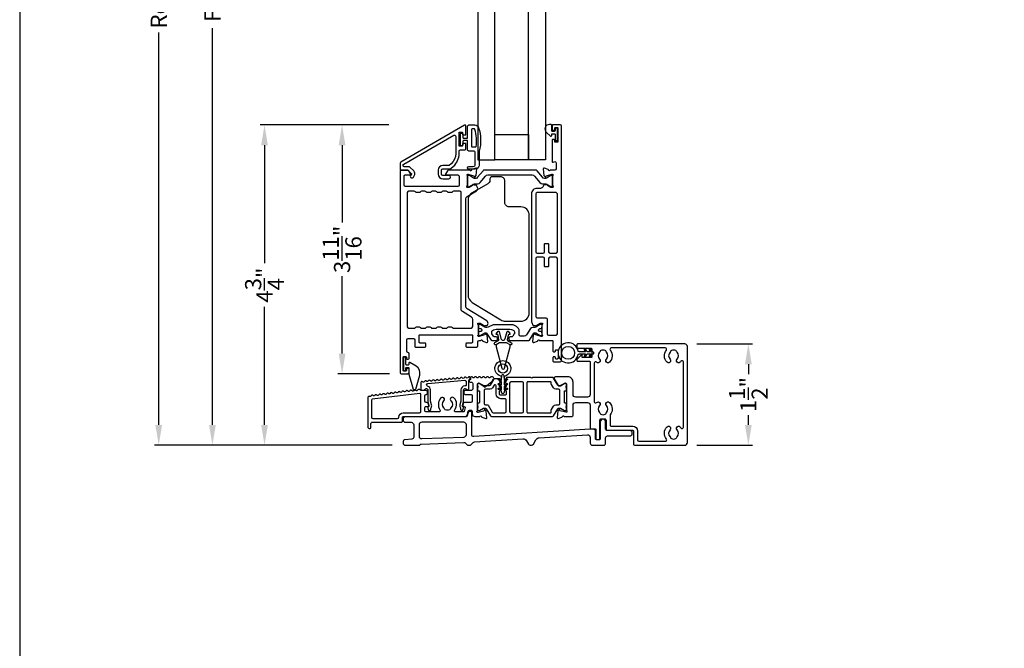
# Model space of a CAD drawing. Extents: x 0 to 68, y 0 to 44.
# Drawn here: x 0 to 14.6, y 16 to 25.3 of the extents above; entities that cross this region are included whole.
import ezdxf

# ---------------------------------------------------------------- set-up
doc = ezdxf.new("R2010")
doc.units = 0
doc.header["$LTSCALE"] = 2
doc.header["$MEASUREMENT"] = 0
doc.header["$PDMODE"] = 3
doc.layers.get('0').update_dxf_attribs({"linetype": 'CONTINUOUS'})
doc.layers.get('DEFPOINTS').update_dxf_attribs({"color": 3, "linetype": 'CONTINUOUS'})
doc.layers.add('Dim', color=7, linetype='CONTINUOUS')
doc.styles.get("Standard").update_dxf_attribs({"font": 'arial.ttf'})
doc.dimstyles.get("Standard").update_dxf_attribs({"dimtxt": 0.24, "dimasz": 0.3, "dimexe": 0.0625, "dimexo": 0.18, "dimgap": 0.09, "dimtad": 0, "dimdec": 4, "dimzin": 0, "dimdsep": 46, "dimlunit": 4, "dimtxsty": 'STANDARD', "dimcen": 0, "dimadec": 5, "dimazin": 0, "dimtfac": 1, "dimtdec": 4, "dimtofl": 0, "dimtmove": 0, "dimatfit": 3, "dimfxl": 1, "dimtolj": 1, "dimtzin": 0, "dimarcsym": 0})

# ---------------------------------------------------------------- blocks, each defined once
blk = doc.blocks.new('*D155')
at = {"layer": 'DEFPOINTS', "color": 0, "transparency": 16777216}
for p in [(3.627, 23.701), (5.649, 23.701), (5.7, 18.961)]:
    blk.add_point(p, dxfattribs=at)
at = {"layer": 'Dim', "color": 0, "lineweight": -2, "transparency": 16777216}
for p, q in [((5.469, 23.701), (3.564, 23.701)), ((3.627, 23.401), (3.627, 21.655)), ((3.627, 19.261), (3.627, 21.007)), ((5.52, 18.961), (3.564, 18.961))]:
    blk.add_line(p, q, dxfattribs=at)
at = {"layer": 'Dim', "color": 0, "transparency": 16777216}
for points in [[(3.577, 23.401), (3.677, 23.401), (3.627, 23.701)], [(3.577, 19.261), (3.677, 19.261), (3.627, 18.961)]]:
    blk.add_solid(points, dxfattribs=at)
at = {"layer": 'Dim', "color": 0, "transparency": 16777216, "insert": (3.627, 21.331), "char_height": 0.24, "attachment_point": 5, "rotation": 90}
blk.add_mtext('\\A1;4{\\H1x;\\S3/4;}"', dxfattribs=at)
blk = doc.blocks.new('*D156')
at = {"layer": 'DEFPOINTS', "color": 0, "transparency": 16777216}
for p in [(5.661, 33.16), (2.855, 18.961), (5.7, 18.961)]:
    blk.add_point(p, dxfattribs=at)
at = {"layer": 'Dim', "color": 0, "lineweight": -2, "transparency": 16777216}
for p, q in [((5.481, 33.16), (2.792, 33.16)), ((2.855, 32.86), (2.855, 26.987)), ((2.855, 19.261), (2.855, 25.134)), ((5.52, 18.961), (2.792, 18.961))]:
    blk.add_line(p, q, dxfattribs=at)
at = {"layer": 'Dim', "color": 0, "transparency": 16777216}
for points in [[(2.805, 32.86), (2.905, 32.86), (2.855, 33.16)], [(2.805, 19.261), (2.905, 19.261), (2.855, 18.961)]]:
    blk.add_solid(points, dxfattribs=at)
at = {"layer": 'Dim', "color": 0, "transparency": 16777216, "insert": (2.855, 26.061), "char_height": 0.24, "width": 3.6365, "attachment_point": 5, "rotation": 90}
blk.add_mtext('\\A1;Frame Size', dxfattribs=at)
blk = doc.blocks.new('*D157')
at = {"layer": 'DEFPOINTS', "color": 0, "transparency": 16777216}
for p in [(2.06, 33.66), (5.669, 33.66), (5.7, 18.961)]:
    blk.add_point(p, dxfattribs=at)
at = {"layer": 'Dim', "color": 0, "lineweight": -2, "transparency": 16777216}
for p, q in [((5.489, 33.66), (1.998, 33.66)), ((2.06, 33.36), (2.06, 27.551)), ((2.06, 19.261), (2.06, 25.071)), ((5.52, 18.961), (1.998, 18.961))]:
    blk.add_line(p, q, dxfattribs=at)
at = {"layer": 'Dim', "color": 0, "transparency": 16777216}
for points in [[(2.01, 33.36), (2.11, 33.36), (2.06, 33.66)], [(2.01, 19.261), (2.11, 19.261), (2.06, 18.961)]]:
    blk.add_solid(points, dxfattribs=at)
at = {"layer": 'Dim', "color": 0, "transparency": 16777216, "insert": (2.06, 26.311), "char_height": 0.24, "attachment_point": 5, "rotation": 90}
blk.add_mtext('\\A1;Rough Opening', dxfattribs=at)
blk = doc.blocks.new('*D161')
at = {"color": 0, "lineweight": -2, "transparency": 16777216}
for p, q in [((5.469, 23.701), (4.713, 23.701)), ((4.776, 23.401), (4.776, 22.256)), ((4.776, 20.318), (4.776, 21.463)), ((5.477, 20.018), (4.713, 20.018))]:
    blk.add_line(p, q, dxfattribs=at)
at = {"color": 0, "transparency": 16777216}
for points in [[(4.726, 23.401), (4.826, 23.401), (4.776, 23.701)], [(4.726, 20.318), (4.826, 20.318), (4.776, 20.018)]]:
    blk.add_solid(points, dxfattribs=at)
at = {"layer": 'DEFPOINTS', "color": 0, "transparency": 16777216}
for p in [(5.649, 23.701), (4.776, 20.018), (5.657, 20.018)]:
    blk.add_point(p, dxfattribs=at)
at = {"color": 0, "transparency": 16777216, "insert": (4.776, 21.86), "char_height": 0.24, "attachment_point": 5, "rotation": 90}
blk.add_mtext('\\A1;3{\\H1x;\\S11/16;}"', dxfattribs=at)
blk = doc.blocks.new('*D162')
at = {"color": 0, "lineweight": -2, "transparency": 16777216}
for p, q in [((10.032, 20.46), (10.857, 20.46)), ((10.795, 20.16), (10.795, 20.015)), ((10.795, 19.261), (10.795, 19.406)), ((10.032, 18.961), (10.857, 18.961))]:
    blk.add_line(p, q, dxfattribs=at)
at = {"color": 0, "transparency": 16777216}
for points in [[(10.745, 20.16), (10.845, 20.16), (10.795, 20.46)], [(10.745, 19.261), (10.845, 19.261), (10.795, 18.961)]]:
    blk.add_solid(points, dxfattribs=at)
at = {"layer": 'DEFPOINTS', "color": 0, "transparency": 16777216}
for p in [(9.852, 20.46), (10.795, 20.46), (9.852, 18.961)]:
    blk.add_point(p, dxfattribs=at)
at = {"color": 0, "transparency": 16777216, "insert": (10.795, 19.711), "char_height": 0.24, "attachment_point": 5, "rotation": 90}
blk.add_mtext('\\A1;1{\\H1x;\\S1/2;}"', dxfattribs=at)

msp = doc.modelspace()

# ---------------------------------------------------------------- linework, layer by layer
for p, q in [((5.91675, 19.26205), (5.91675, 19.09816)), ((6.57776, 19.30144), (5.95615, 19.30144)), ((6.61716, 19.12022), (6.61716, 19.26205)), ((5.95754, 19.05879), (6.57916, 19.08085))]:
    msp.add_line(p, q)
for points in [[(0, 44.00001), (0, 0), (34.00001, 0), (34.00001, 44.00001)], [(6.78803, 23.18612), (7.03801, 23.18612), (7.03801, 29.01117), (6.78803, 29.01117)], [(7.53794, 29.01117), (7.78793, 29.01117), (7.78793, 23.18612), (7.53794, 23.18612)], [(7.03801, 23.56109), (7.53794, 23.56109), (7.53794, 23.18612), (7.03801, 23.18612)]]:
    msp.add_lwpolyline(points, close=True)
for points in [[(6.60972, 23.68702, 0.57735027), (6.592, 23.69725), (5.64712, 23.15172, 0.26794919), (5.63728, 23.13467), (5.63728, 23.04332, 0.41421356), (5.64909, 23.03151), (5.75143, 23.03151, -0.19891237), (5.75699, 23.0292), (5.80131, 22.98488, -0.33948557), (5.80256, 22.97538), (5.78997, 22.95356, 1), (5.83326, 22.92855), (5.84586, 22.95037, 0.33948557), (5.83667, 23.02024), (5.78116, 23.07574, 0.19891237), (5.76724, 23.08151), (5.70027, 23.08151, -0.41421356), (5.68059, 23.10119), (5.68059, 23.10512, -0.26794919), (5.69043, 23.12217), (6.43019, 23.54927, -0.57735027), (6.45972, 23.53222), (6.45972, 23.2764, -0.21612709), (6.39219, 23.12746), (6.36858, 23.10678, -0.18181031), (6.3556, 23.1019), (6.26968, 23.1019, 0.41421356), (6.19999, 23.03222), (6.19999, 22.97397, 0.41421356), (6.26968, 22.90428), (6.35783, 22.90428, 1), (6.35783, 22.95428), (6.26968, 22.95428, -0.41421356), (6.24999, 22.97397), (6.24999, 23.03222, -0.41421356), (6.26968, 23.0519), (6.37441, 23.0519, 0.18181031), (6.38738, 23.05678), (6.42514, 23.08985, 0.21612709), (6.50972, 23.2764), (6.50972, 23.31479, -0.41421356), (6.52941, 23.33448), (6.59791, 23.33448, 0.41421356), (6.60972, 23.34629), (6.60972, 23.42028, 0.41421356), (6.60185, 23.42816), (6.5676, 23.42816, 0.41421356), (6.55972, 23.42028), (6.55972, 23.39353, -0.41421356), (6.55185, 23.38566), (6.5176, 23.38566, -0.41421356), (6.50972, 23.39353), (6.50972, 23.58778, -0.41421356), (6.5176, 23.59566), (6.55185, 23.59566, -0.41421356), (6.55972, 23.58778), (6.55972, 23.56103, 0.41421356), (6.5676, 23.55316), (6.60185, 23.55316, 0.41421356), (6.60972, 23.56103)], [(6.57614, 23.50441), (6.63414, 23.50441), (6.63414, 23.68139, -0.41413516), (6.65414, 23.70139), (6.74153, 23.70139, -0.32251266), (6.79842, 23.66043, -0.14693757), (6.80912, 23.31543), (6.80912, 23.10745, -0.4142131), (6.74913, 23.04745), (6.65214, 23.04745, -0.99997892), (6.65214, 23.08745), (6.71913, 23.08745, 0.4142406), (6.74913, 23.11744), (6.74913, 23.28543, 0.4142406), (6.71913, 23.31543), (6.65414, 23.31543, -0.41425249), (6.63414, 23.33542), (6.63414, 23.46941), (6.57614, 23.46941, 0.41418604), (6.56414, 23.45741), (6.56414, 23.40542, -0.41418515), (6.55214, 23.39342), (6.54115, 23.39342, -0.41418515), (6.52915, 23.40542), (6.52915, 23.5684, -0.41418515), (6.54115, 23.5804), (6.55214, 23.5804, -0.41418515), (6.56414, 23.5684), (6.56414, 23.51641, 0.41412876)], [(6.70213, 23.64139, 0.41435284), (6.69413, 23.6334), (6.69413, 23.38342, 0.41435284), (6.70213, 23.37542), (6.7543, 23.37542, 0.36714178), (6.76219, 23.38212, 0.11948797), (6.74335, 23.63585, 0.32567478), (6.73574, 23.64139)], [(7.89413, 23.70146, 0.41437699), (7.88625, 23.69358), (7.88625, 23.63448, 0.41427189), (7.89807, 23.62266), (7.91383, 23.62266, 0.41427809), (7.92564, 23.63448), (7.92564, 23.65024, -0.41427189), (7.93746, 23.66206), (7.96154, 23.66206, -0.41427628), (7.97336, 23.65024), (7.97336, 23.4572, -0.41407775), (7.96154, 23.44538), (7.93746, 23.44538, -0.41407336), (7.92564, 23.4572), (7.92564, 23.47296, 0.41427809), (7.91383, 23.48478), (7.89807, 23.48478, 0.41427189), (7.88625, 23.47296), (7.88625, 23.16081, 0.57733902), (7.90398, 23.15058), (7.9158, 23.1574, -0.57733902), (7.94534, 23.14034), (7.94534, 23.05154, -0.41419372), (7.92564, 23.03184), (7.85888, 23.03184, -0.79262352), (7.83589, 23.03276, 0.2637307), (7.82833, 23.04163), (7.77274, 23.06186, 0.54863094), (7.75693, 23.04972), (7.76546, 22.95224), (7.78283, 22.93487, 0.57739937), (7.79601, 22.9384), (7.79772, 22.94478, -0.26792189), (7.80329, 22.95035), (7.88394, 22.97196), (7.89027, 22.97196, -0.68721354), (7.89818, 22.95136, 0.21241177), (7.89427, 22.94258), (7.89427, 22.81537, 0.06328318), (7.89452, 22.81341), (7.9019, 22.78483, -0.49044817), (7.89427, 22.77498), (7.87374, 22.77498, -0.13759018), (7.86758, 22.77671), (7.8182, 22.80685, 0.3611769), (7.81412, 22.81876), (7.81076, 22.82081, 0.58112683), (7.79578, 22.81253), (7.77166, 22.81253, 0.29138902), (7.76095, 22.80571), (7.75158, 22.78562, -0.29150789), (7.71587, 22.76287), (7.66424, 22.76287, 0.4142173), (7.58151, 22.68014), (7.58151, 20.7949, 0.10950342), (7.5852, 20.77825), (7.60364, 20.73871, 0.29138902), (7.61435, 20.73189), (7.63847, 20.73189, 0.58112269), (7.65345, 20.72361), (7.65681, 20.72567, 0.36104799), (7.66089, 20.73757), (7.71027, 20.76772, -0.13792968), (7.71643, 20.76945), (7.73696, 20.76945, -0.49025981), (7.74459, 20.7596), (7.73721, 20.73102, 0.06313354), (7.73696, 20.72905), (7.73696, 20.6019, 0.21340285), (7.7409, 20.59309, -0.68855931), (7.73302, 20.57246), (7.72514, 20.57246), (7.64556, 20.59379, -0.26792189), (7.63999, 20.59936), (7.6382, 20.60602, 0.57726338), (7.62502, 20.60955), (7.60765, 20.59218), (7.59912, 20.4947, 0.54862646), (7.61493, 20.48257), (7.67052, 20.50279, 0.26382089), (7.67808, 20.51167, -0.79280807), (7.70108, 20.51258), (7.88652, 20.51258, -0.41427628), (7.89834, 20.50076), (7.89834, 20.35499, 0.41407336), (7.91016, 20.34317), (7.92592, 20.34317, 0.41407775), (7.93774, 20.35499), (7.93774, 20.36287, -0.41427189), (7.94956, 20.37469), (7.96532, 20.37469, -0.41427628), (7.97714, 20.36287), (7.97714, 20.24862, -0.41441669), (7.96532, 20.23681), (7.94956, 20.23681, -0.41441231), (7.93774, 20.24862), (7.93774, 20.2565, 0.41427628), (7.92592, 20.26832), (7.91016, 20.26832, 0.41427189), (7.89834, 20.2565), (7.89834, 20.20923, 0.41441231), (7.91016, 20.19741), (8.00865, 20.19741, 0.41427795), (8.02835, 20.21711), (8.02835, 23.68176, 0.41419372), (8.00865, 23.70146)], [(7.96721, 23.63734, 1.00003311), (7.93179, 23.63734), (7.93179, 23.61806, -0.4141882), (7.91979, 23.60606), (7.89379, 23.60606, -0.41418388), (7.88179, 23.61806), (7.88179, 23.69206, 0.4142514), (7.86579, 23.70806), (7.84979, 23.70806, 0.69371366), (7.80518, 23.58875), (7.86527, 23.53652, 0.64322389), (7.88179, 23.54405), (7.88179, 23.55907, -0.41432217), (7.89379, 23.57107), (7.91979, 23.57107, -0.41432649), (7.93179, 23.55907), (7.93179, 23.48579, 0.99990066), (7.96721, 23.48579)], [(7.24906, 22.48911, -0.41422602), (7.18656, 22.55161), (7.18656, 22.87213, 0.41424803), (7.12406, 22.93463), (6.99701, 22.93463, 0.41422635), (6.96576, 22.90339), (6.96576, 22.88246, -0.26795819), (6.93451, 22.82834), (6.70433, 22.69544, 0.26796804), (6.64183, 22.58719), (6.64183, 21.18235, 0.26141635), (6.7017, 21.07565), (7.12887, 20.8149, 0.1377946), (7.194, 20.7966), (7.42474, 20.7966, 0.41421054), (7.54974, 20.9216), (7.54974, 22.36411, 0.41421054), (7.42474, 22.48911)], [(5.7622, 22.72045, 0.41419372), (5.7425, 22.70076), (5.7425, 20.71215, 0.41419372), (5.7622, 20.69245), (5.84627, 20.69245, 0.26793453), (5.86333, 20.7023, -0.26805365), (5.88038, 20.71215), (5.91978, 20.71215, -0.26805265), (5.93684, 20.7023, 0.26793453), (5.9539, 20.69245), (6.00385, 20.69245, 0.26793453), (6.02091, 20.7023, -0.26805265), (6.03797, 20.71215), (6.07737, 20.71215, -0.26805365), (6.09443, 20.7023, 0.26793453), (6.11148, 20.69245), (6.16144, 20.69245, 0.26793453), (6.1785, 20.7023, -0.26805637), (6.19556, 20.71215), (6.23495, 20.71215, -0.26805365), (6.25201, 20.7023, 0.26793403), (6.26907, 20.69245), (6.31902, 20.69245, 0.26793453), (6.33608, 20.7023, -0.26805501), (6.35314, 20.71215), (6.39254, 20.71215, -0.26805315), (6.4096, 20.7023, 0.26793403), (6.42666, 20.69245), (6.67437, 20.69245, 0.41419457), (6.71376, 20.73185), (6.71376, 20.82236, 0.26143314), (6.69489, 20.85598), (6.56083, 20.93782, -0.2614335), (6.54196, 20.97144), (6.54196, 22.70076, 0.41419449), (6.52226, 22.72045), (6.42666, 22.72045, 0.26784682), (6.4096, 22.71061, -0.26793403), (6.39254, 22.70076), (6.35314, 22.70076, -0.26793589), (6.33608, 22.71061, 0.26784732), (6.31902, 22.72045), (6.26907, 22.72045, 0.26784682), (6.25201, 22.71061, -0.26793453), (6.23495, 22.70076), (6.19556, 22.70076, -0.26793725), (6.1785, 22.71061, 0.26784732), (6.16144, 22.72045), (6.11148, 22.72045, 0.26784732), (6.09443, 22.71061, -0.26793453), (6.07737, 22.70076), (6.03797, 22.70076, -0.26793353), (6.02091, 22.71061, 0.26784732), (6.00385, 22.72045), (5.9539, 22.72045, 0.26784732), (5.93684, 22.71061, -0.26793353), (5.91978, 22.70076), (5.88038, 22.70076, -0.26793453), (5.86333, 22.71061, 0.26784732), (5.84627, 22.72045)], [(7.94562, 21.80517, 0.41419372), (7.96532, 21.82487), (7.96532, 22.68014, 0.41419372), (7.94562, 22.69984), (7.66424, 22.69984, 0.41419372), (7.64454, 22.68014), (7.64454, 21.82487, 0.41419372), (7.66424, 21.80517), (7.75371, 21.80517, 0.41419635), (7.77341, 21.82487), (7.77341, 21.93555, -0.41427189), (7.78523, 21.94736), (7.82463, 21.94736, -0.41427189), (7.83645, 21.93555), (7.83645, 21.82487, 0.41419635), (7.85615, 21.80517)], [(7.96532, 20.61107), (7.96532, 21.72359, 0.41419372), (7.94562, 21.74328), (7.85615, 21.74328, 0.41419372), (7.83645, 21.72359), (7.83645, 21.61262, -0.41427189), (7.82463, 21.6008), (7.78523, 21.6008, -0.41427628), (7.77341, 21.61262), (7.77341, 21.72359, 0.41419372), (7.75371, 21.74328), (7.66424, 21.74328, 0.41419372), (7.64454, 21.72359), (7.64454, 20.86787, 0.41419372), (7.66424, 20.84817), (7.79605, 20.84817, -0.41419635), (7.81575, 20.82847), (7.81575, 20.61107, 0.41419372), (7.83545, 20.59137), (7.94562, 20.59137, 0.41419372)], [(6.96156, 20.71598, -0.13168328), (6.92216, 20.70542), (6.90492, 20.70542, -0.1314917), (6.88917, 20.70964), (6.82416, 20.74717, 0.13144056), (6.81825, 20.74876), (6.81115, 20.74876, 0.41422418), (6.79539, 20.733), (6.79539, 20.70936), (6.79933, 20.70936), (6.79933, 20.69459, 0.47517824), (6.8088, 20.68687, 0.14534299), (6.81549, 20.68769, -1.52689071), (6.81549, 20.64436, 0.14603468), (6.8088, 20.64518, 0.47538474), (6.79933, 20.63746), (6.79933, 20.62269), (6.79539, 20.62269), (6.79539, 20.59905, 0.41422418), (6.81115, 20.58329), (6.81825, 20.58329, 0.13144056), (6.82416, 20.58488), (6.88917, 20.62241, -0.13162573), (6.90492, 20.62663), (6.90716, 20.62663, -0.25416811), (6.91707, 20.62125), (6.98428, 20.51776, 0.25416772), (6.99419, 20.51238), (7.05934, 20.51238, 0.41419503), (7.07904, 20.53208), (7.07904, 20.54784, 0.41419503), (7.05934, 20.56754), (7.02883, 20.56754, -0.25416849), (7.01892, 20.57292), (6.99625, 20.60783, -0.14492666), (6.99434, 20.61427), (6.99434, 20.64051, -0.26803317), (7.00419, 20.65757), (7.02102, 20.66729, -0.1316832), (7.06042, 20.67785), (7.26313, 20.67785, -0.13168366), (7.30253, 20.66729), (7.31936, 20.65757, -0.26803305), (7.32921, 20.64051), (7.32921, 20.61427, -0.14492257), (7.3273, 20.60783), (7.30463, 20.57292, -0.25416694), (7.29472, 20.56754), (7.2642, 20.56754, 0.41419317), (7.24451, 20.54784), (7.24451, 20.53208, 0.41419317), (7.2642, 20.51238), (7.5421, 20.51238, 0.25416694), (7.55201, 20.51776), (7.61922, 20.62125, -0.25416694), (7.62913, 20.62663), (7.63136, 20.62663, -0.13162578), (7.64712, 20.62241), (7.71213, 20.58488, 0.13143726), (7.71804, 20.58329), (7.72514, 20.58329, 0.41422536), (7.7409, 20.59905), (7.7409, 20.62269), (7.73696, 20.62269), (7.73696, 20.63746, 0.47538468), (7.72748, 20.64518, 0.1460345), (7.7208, 20.64436, -1.52688965), (7.7208, 20.68769, 0.14534281), (7.72748, 20.68687, 0.47517818), (7.73696, 20.69459), (7.73696, 20.70936), (7.7409, 20.70936), (7.7409, 20.733, 0.41422536), (7.72514, 20.74876), (7.71804, 20.74876, 0.13143726), (7.71213, 20.74717), (7.64712, 20.70964, -0.13149175), (7.63136, 20.70542), (7.60132, 20.70542, 0.25395323), (7.56828, 20.68748), (7.50715, 20.59335, -0.25390687), (7.47411, 20.57541), (7.41982, 20.57541, -0.41419503), (7.40012, 20.59511), (7.40012, 20.64847, 0.2679518), (7.36073, 20.71671), (7.33032, 20.73426, 0.1316832), (7.29093, 20.74482), (7.03262, 20.74482, 0.13168331), (6.99323, 20.73426)], [(8.26475, 20.39711), (8.46567, 20.39711, -0.4141163), (8.47552, 20.38725), (8.47552, 20.26907, -0.41428476), (8.46567, 20.25922), (8.3337, 20.25922), (8.3337, 20.28876, 0.66819508), (8.31688, 20.29573), (8.25719, 20.23603, 0.19898294), (8.2549, 20.23052), (8.2549, 20.21588, 0.41413151), (8.26672, 20.20406), (8.4401, 20.20406, -0.41441231), (8.45192, 20.19224), (8.45192, 19.71213, -0.41419372), (8.41253, 19.67274), (8.23775, 19.67274, -0.41419263), (8.19835, 19.71213), (8.19835, 19.89431, 0.41421543), (8.11952, 19.97314), (7.93628, 19.97314, 0.57735298), (7.91927, 19.94369), (7.97574, 19.84589, 0.26816396), (7.98597, 19.83998), (8.01219, 19.83998), (8.07678, 19.87941), (8.08863, 19.87941, -0.41401519), (8.10045, 19.86759), (8.10045, 19.47782, 0.21340285), (8.10439, 19.46902, -0.68845305), (8.09651, 19.44839), (8.08863, 19.44839), (8.00905, 19.46971, -0.26835149), (8.00348, 19.47528), (8.00169, 19.48194, 0.57773589), (7.98851, 19.48547), (7.97114, 19.4681), (7.96261, 19.37062, 0.54843972), (7.97842, 19.35848), (8.03401, 19.37872, 0.2634695), (8.04157, 19.38759, -0.79280782), (8.06457, 19.3885), (8.17911, 19.3885, 0.4140986), (8.19831, 19.4077), (8.19831, 19.5545, -0.41419372), (8.23771, 19.5939), (8.41299, 19.5939, -0.41418753), (8.45189, 19.555), (8.45189, 19.21516, 0.41413151), (8.4637, 19.20334), (8.52477, 19.20334, -0.41401519), (8.53659, 19.19152), (8.53659, 19.05757, 0.41414029), (8.54841, 19.04575), (8.58386, 19.04575, 0.41419759), (8.5957, 19.05759), (8.5957, 19.33295, -0.41432058), (8.6158, 19.35305), (8.66619, 19.35305, -0.41432058), (8.68629, 19.33295), (8.68629, 19.19506, 0.41446876), (8.69771, 19.18364), (9.08223, 19.18364, -0.41413151), (9.09405, 19.17182), (9.09405, 18.98075, 0.41428167), (9.11374, 18.96105), (9.8523, 18.96105, 0.41419744), (9.89169, 19.00045), (9.89169, 20.42074, 0.41419744), (9.8523, 20.46014), (8.26475, 20.46014, 0.41410577), (8.2549, 20.45029), (8.2549, 20.40695, 0.41427423)], [(8.28566, 20.30831, 0.22173277), (8.28949, 20.3101), (8.29097, 20.31188, -0.22081525), (8.2948, 20.31366), (8.38141, 20.31366), (8.36279, 20.28141, 1.00010496), (8.38097, 20.27091), (8.40566, 20.31366), (8.45641, 20.31366), (8.43779, 20.28141, 1.00010717), (8.45597, 20.27091), (8.48066, 20.31366), (8.49116, 20.31366, 1.00001013), (8.49116, 20.34266), (8.48066, 20.34266), (8.45597, 20.38541, 1.00002538), (8.43779, 20.37491), (8.45641, 20.34266), (8.40566, 20.34266), (8.38097, 20.38541, 1.00002317), (8.36279, 20.37491), (8.38141, 20.34266), (8.2948, 20.34266, -0.22171809), (8.29097, 20.34445), (8.28949, 20.34622, 0.22173277), (8.28566, 20.34801), (8.27434, 20.34801, 15.05032118), (8.27434, 20.30831)], [(9.79694, 19.21717, 0.72717264), (9.8326, 19.22872), (9.8326, 20.19354, 0.7271392), (9.79695, 20.2051, -0.03900061), (9.78319, 20.18893, -1.0000132), (9.73852, 20.2334, 0.41172747), (9.73873, 20.33603, -0.13383045), (9.7311, 20.34958, 0.23616966), (9.71961, 20.36294, 0.20108839), (9.65413, 20.36294, 0.2361949), (9.64264, 20.34958, -0.13381278), (9.63501, 20.33603, 0.41172747), (9.63522, 20.2334, -1.00001978), (9.59055, 20.18893, -0.37990748), (9.58026, 20.36913, 0.62689566), (9.56481, 20.40104), (8.76395, 20.40104, 0.62690537), (8.7485, 20.36913, -0.37990423), (8.7382, 20.18893, -1.00001649), (8.69353, 20.2334, 0.41172604), (8.69374, 20.33603, -0.13381278), (8.68611, 20.34958, 0.23618228), (8.67463, 20.36294, 0.20108839), (8.60914, 20.36294, 0.23616966), (8.59765, 20.34958, -0.13382161), (8.59002, 20.33603, 0.4117289), (8.59023, 20.2334, -1.01257727), (8.54502, 20.18949, 0.6778554), (8.51102, 20.17595), (8.51102, 19.60576, 0.67746496), (8.545, 19.5922, -1.01200471), (8.5902, 19.54826, 0.4117355), (8.58999, 19.44563, -0.13381278), (8.59762, 19.43208, 0.23611928), (8.6091, 19.41873, 0.20123172), (8.67459, 19.41873, 0.23610666), (8.68608, 19.43208, -0.13382161), (8.69371, 19.44563, 0.41173836), (8.6935, 19.54826, -1.0000132), (8.73816, 19.59274, -0.38153771), (8.74798, 19.41193, 0.17054987), (8.74539, 19.40455), (8.74539, 19.26244, 0.41435144), (8.76509, 19.24274), (9.08223, 19.24274, -0.41420717), (9.15314, 19.17182), (9.15314, 19.03985, 0.41410577), (9.17284, 19.02014), (9.56567, 19.02014, 0.63011251), (9.581, 19.05221, -0.38256584), (9.59051, 19.23339, -1.0000132), (9.63518, 19.18891, 0.41173979), (9.63497, 19.08628, -0.13381278), (9.6426, 19.07273, 0.23588535), (9.65409, 19.05937, 0.20108839), (9.71957, 19.05937, 0.23588535), (9.73106, 19.07273, -0.13381278), (9.73869, 19.08628, 0.41173407), (9.73848, 19.18891, -1.0000132), (9.78315, 19.23339, -0.03918232)], [(5.68667, 20.08142, 1.00006825), (5.72212, 20.08142), (5.72212, 20.10292, -0.41442272), (5.73213, 20.11292), (5.75434, 20.11292, -0.41442272), (5.76435, 20.10292), (5.76435, 20.03524, 0.06555303), (5.76703, 20.01485), (5.82754, 19.78905, 0.76739767), (5.87029, 19.78905), (5.92621, 19.99772, 0.33945478), (5.87114, 20.13066), (5.77936, 20.18365, 0.5772507), (5.76435, 20.17499), (5.76435, 20.15795, -0.41409109), (5.75434, 20.14794), (5.73213, 20.14794, -0.41409109), (5.72212, 20.15795), (5.72212, 20.2493, 0.99993589), (5.68667, 20.2493)], [(5.6713, 19.37447, -0.41441231), (5.68312, 19.38629), (6.59363, 19.38629, 0.3394682), (6.63169, 19.41549), (6.64476, 19.46427, -0.33937024), (6.66378, 19.47887), (6.69098, 19.47887, -0.41413261), (6.7028, 19.46705), (6.7028, 19.42568, 0.4141945), (6.74219, 19.38629), (6.81747, 19.38629, -0.79280932), (6.84047, 19.38537, 0.26399334), (6.84803, 19.3765), (6.90361, 19.35627, 0.54844025), (6.91943, 19.36841), (6.9109, 19.46589), (6.89353, 19.48326, 0.57707236), (6.88035, 19.47972), (6.87856, 19.47307, -0.26834699), (6.87299, 19.46749), (6.79341, 19.44617), (6.78553, 19.44617, -0.68866843), (6.77765, 19.4668, 0.21340459), (6.78159, 19.4756), (6.78159, 19.86814, -0.41413393), (6.79341, 19.87996), (6.80523, 19.87996), (6.87513, 19.83729, 0.35636519), (6.87933, 19.82535), (6.88274, 19.82326, 0.31148977), (6.89409, 19.82389), (6.9965, 19.90328, 0.0974314), (7.00149, 19.90901), (7.02153, 19.94372, 0.57731549), (7.00447, 19.97327), (6.98456, 19.97327, 0.28964703), (6.97388, 19.96651, -0.63267145), (6.94539, 19.96651, 0.28964703), (6.93472, 19.97327), (6.92546, 19.97327, 0.28964693), (6.91478, 19.96651, -0.63267139), (6.8863, 19.96651, 0.28964707), (6.87562, 19.97327), (6.86636, 19.97327, 0.28964698), (6.85568, 19.96651, -0.63267135), (6.8272, 19.96651, 0.28964732), (6.81652, 19.97327), (6.80727, 19.97327, 0.28964378), (6.79659, 19.96651, -0.63241774), (6.76811, 19.96651, 0.28964367), (6.75743, 19.97327), (6.74817, 19.97327, 0.28964045), (6.7375, 19.96651, -0.63250385), (6.70902, 19.96651, 0.28963989), (6.69834, 19.97327), (6.69174, 19.97327, 0.41401738), (6.67992, 19.96145), (6.67992, 19.94324, -0.19895077), (6.67646, 19.93488), (6.6636, 19.92202, 0.1989528), (6.66014, 19.91367), (6.66014, 19.90675, 0.41413371), (6.67196, 19.89492), (6.6917, 19.89492, -0.41427834), (6.7114, 19.87523), (6.7114, 19.79249, -0.41427834), (6.6917, 19.7728), (6.60105, 19.7728, 0.41410988), (6.58135, 19.7531), (6.58135, 19.7334, 0.41410988), (6.60105, 19.7137), (6.6831, 19.7137, -0.41427834), (6.7028, 19.694), (6.7028, 19.61085, -0.41410988), (6.6831, 19.59115), (6.58992, 19.59115, 0.33956617), (6.57089, 19.57655), (6.56296, 19.54693, 0.49322799), (6.57438, 19.53205), (6.58634, 19.53205, -0.49297777), (6.59775, 19.51717), (6.58298, 19.46202, -0.33955531), (6.57156, 19.45326), (6.45969, 19.45326, -0.62546506), (6.44419, 19.48511, 0.37959018), (6.43348, 19.66106, 0.99848162), (6.38888, 19.61651, -0.41173748), (6.38909, 19.51388, 0.13410928), (6.38146, 19.50033, -0.23611297), (6.36998, 19.48697, -0.20108839), (6.30449, 19.48697, -0.23611297), (6.293, 19.50033, 0.13410928), (6.28537, 19.51388, -0.41173748), (6.28558, 19.61651, 1.01563748), (6.24023, 19.66028, 0.34972033), (6.22624, 19.48398, -0.60098177), (6.20991, 19.45326), (6.02192, 19.45326, -0.41427795), (6.00222, 19.47296), (6.00222, 19.52023, -0.41413151), (6.01404, 19.53205), (6.04814, 19.53205, 0.49322703), (6.05956, 19.54693), (6.05162, 19.57655, 0.33956431), (6.03259, 19.59115), (6.02192, 19.59115, -0.4141095), (6.00222, 19.61085), (6.00222, 19.694, -0.41088996), (6.02169, 19.7137, 0.41072024), (6.04117, 19.7334), (6.04117, 19.7531, 0.41410841), (6.02147, 19.7728), (5.9425, 19.7728, -0.23291884), (5.93313, 19.77741, 0.25614202), (5.9158, 19.78502), (5.90577, 19.78414, 0.29017867), (5.89572, 19.77649, -0.63261037), (5.86735, 19.77401, 0.28970478), (5.85612, 19.7798), (5.8469, 19.779, 0.28958782), (5.83685, 19.77134, -0.63243712), (5.80848, 19.76886, 0.28970478), (5.79725, 19.77465), (5.78803, 19.77384, 0.29017867), (5.77798, 19.76618, -0.63261177), (5.74961, 19.76371, 0.28970062), (5.73838, 19.7695), (5.72916, 19.7687, 0.28958782), (5.71911, 19.76104, -0.56659388), (5.69253, 19.75609, 0.28969945), (5.6813, 19.76188), (5.67208, 19.76107, 0.28958782), (5.66203, 19.75342, -0.56659388), (5.63545, 19.74846, 0.28998536), (5.62422, 19.75427), (5.615, 19.75346, 0.28958564), (5.60495, 19.7458, -0.56659388), (5.57837, 19.74085, 0.28970478), (5.56714, 19.74664), (5.55792, 19.74584, 0.28959), (5.54787, 19.73818, -0.56659388), (5.52129, 19.73323, 0.28932547), (5.51006, 19.73903), (5.50084, 19.73822, 0.28958564), (5.49079, 19.73056, -0.56659388), (5.46421, 19.72561, 0.28970478), (5.45298, 19.73141), (5.44375, 19.7306, 0.28959971), (5.43371, 19.72294, -0.56659388), (5.40713, 19.71799, 0.28969413), (5.3959, 19.72379), (5.38667, 19.72298, 0.29018085), (5.37662, 19.71532, -0.56678253), (5.35005, 19.71037, 0.28970478), (5.33882, 19.71617), (5.32959, 19.71536, 0.28958564), (5.31954, 19.7077, -0.56659388), (5.29297, 19.70275, 0.28970478), (5.28174, 19.70855), (5.27251, 19.70774, 0.28959), (5.26246, 19.70008, -0.56659388), (5.23588, 19.69513, 0.28998536), (5.22466, 19.70093), (5.21543, 19.70012, 0.28959), (5.20538, 19.69247, -0.42696891), (5.1845, 19.68343, 0.53628178), (5.15717, 19.66527), (5.15717, 19.23067, 0.41427949), (5.17687, 19.21097), (5.19262, 19.21097, 0.41441231), (5.20444, 19.22279), (5.20444, 19.28189, -0.41428167), (5.22414, 19.30158), (5.65948, 19.30158, 0.4141359), (5.6713, 19.31341)], [(7.96999, 19.50143, -0.26789091), (7.98704, 19.51127), (8.00264, 19.51127, -0.13153899), (8.01249, 19.50864), (8.06982, 19.47553, 0.13153899), (8.07967, 19.47289), (8.0847, 19.47289, 0.41419771), (8.10045, 19.48864), (8.10045, 19.50928, 0.16224907), (8.09847, 19.51522, -0.16189732), (8.09649, 19.52117), (8.09649, 19.53308, -0.16237065), (8.09847, 19.53903, 0.16237065), (8.10045, 19.54497), (8.10045, 19.571, 0.4143389), (8.08857, 19.58288), (8.08144, 19.58288, -0.41405956), (8.06956, 19.59476), (8.06956, 19.7565, -0.4143389), (8.08144, 19.76838), (8.08857, 19.76838, 0.41405956), (8.10045, 19.78026), (8.10045, 19.80629, 0.16237065), (8.09847, 19.81223, -0.16237065), (8.09649, 19.81818), (8.09649, 19.83009, -0.16224907), (8.09847, 19.83603, 0.16189732), (8.10045, 19.84198), (8.10045, 19.86262, 0.41419771), (8.0847, 19.87837), (8.07967, 19.87837, 0.13153899), (8.06982, 19.87573), (8.01249, 19.84262, -0.13153899), (8.00264, 19.83998), (7.98704, 19.83998, -0.26789091), (7.96999, 19.84983), (7.90919, 19.95513, 0.26789464), (7.89214, 19.96497), (7.60548, 19.96497, 0.19941272), (7.59713, 19.96152), (7.59319, 19.95758, -0.4141631), (7.57649, 19.95758), (7.57255, 19.96152, 0.19940813), (7.5642, 19.96497), (7.22065, 19.96497, 0.40487524), (7.20884, 19.95354, -0.25938606), (7.20294, 19.94369, 0.55651707), (7.20231, 19.92363, -0.53602215), (7.20231, 19.90396, 0.53589799), (7.20231, 19.88429, -0.53602215), (7.20231, 19.86462, 0.53602588), (7.20231, 19.84495, -0.53589426), (7.20231, 19.82528, 0.53602588), (7.20231, 19.80561, -0.53602215), (7.20231, 19.78594, 0.53589799), (7.20231, 19.76627, -0.25094759), (7.20758, 19.75644), (7.20758, 19.72092, -0.41430904), (7.1879, 19.70124), (7.12743, 19.70124, -0.41430784), (7.10775, 19.72092), (7.10775, 19.75644, -0.2509501), (7.11302, 19.76627, 0.53589613), (7.11302, 19.78594, -0.53602588), (7.11302, 19.80561, 0.53602402), (7.11302, 19.82528, -0.53589799), (7.11302, 19.84495, 0.53602402), (7.11302, 19.86462, -0.53602588), (7.11302, 19.88429, 0.53589613), (7.11302, 19.90396, -0.53602588), (7.11302, 19.92363, 0.74253719), (7.10648, 19.94527), (7.03757, 19.94527, 0.26789401), (7.02052, 19.93543), (6.9711, 19.84983, -0.26789414), (6.95405, 19.83998), (6.8794, 19.83998, -0.13153996), (6.86955, 19.84262), (6.81221, 19.87573, 0.13153992), (6.80237, 19.87837), (6.79733, 19.87837, 0.41419894), (6.78159, 19.86262), (6.78159, 19.84198, 0.16189454), (6.78357, 19.83603, -0.16224351), (6.78555, 19.83009), (6.78555, 19.81818, -0.1623651), (6.78357, 19.81223, 0.16236788), (6.78159, 19.80629), (6.78159, 19.78026, 0.4140578), (6.79347, 19.76838), (6.8006, 19.76838, -0.41433713), (6.81248, 19.7565), (6.81248, 19.59476, -0.4140578), (6.8006, 19.58288), (6.79347, 19.58288, 0.41433713), (6.78159, 19.571), (6.78159, 19.54497, 0.16236788), (6.78357, 19.53903, -0.1623651), (6.78555, 19.53308), (6.78555, 19.52117, -0.16189176), (6.78357, 19.51522, 0.16224629), (6.78159, 19.50928), (6.78159, 19.48864, 0.41419894), (6.79733, 19.47289), (6.80237, 19.47289, 0.13153992), (6.81221, 19.47553), (6.86955, 19.50864, -0.13153996), (6.8794, 19.51127), (6.895, 19.51127, -0.26789388), (6.91205, 19.50143), (6.97285, 19.39613, 0.26789405), (6.98989, 19.38629), (7.89214, 19.38629, 0.26789464), (7.90919, 19.39613)], [(6.99781, 19.45126, 0.26806747), (7.01485, 19.44142), (7.18916, 19.44142, 0.41414036), (7.20884, 19.4611), (7.20884, 19.63038, 0.41430895), (7.18916, 19.65006), (7.12743, 19.65006, -0.41419282), (7.05657, 19.72092), (7.05657, 19.84079, 0.76742382), (7.02719, 19.84866), (7.00515, 19.81048, -0.26789371), (6.97106, 19.7908), (6.89969, 19.7908, 0.41413894), (6.88, 19.77111), (6.88, 19.58019, 0.41413894), (6.89969, 19.5605), (6.92792, 19.5605, -0.26797347), (6.93814, 19.5546)], [(7.46372, 19.46112), (7.46372, 19.87841, 0.41406866), (7.44404, 19.89809), (7.27778, 19.89809, 0.41406866), (7.2581, 19.87841), (7.2581, 19.46112, 0.41406866), (7.27778, 19.44144), (7.44404, 19.44144, 0.41406866)], [(5.21232, 19.37644, 0.41411322), (5.23202, 19.35674), (5.59647, 19.35674, 0.40753632), (5.61616, 19.37599, -0.40756887), (5.68312, 19.44144), (5.92343, 19.44144, 0.4141095), (5.94313, 19.46114), (5.94313, 19.71477, 0.44942133), (5.9299, 19.72651), (5.22273, 19.64165, 0.37977388), (5.21232, 19.62991)], [(7.53794, 18.97601, 0.2680457), (7.56392, 18.96101), (7.58392, 18.96101, 0.26804537), (7.6099, 18.97601), (7.64747, 19.04109, -0.25114117), (7.69567, 19.07097), (8.41003, 19.11583, -0.43262062), (8.4519, 19.07651), (8.4519, 18.99101, 0.41423934), (8.4819, 18.96101), (8.65042, 18.96101, 0.41423934), (8.68042, 18.99101), (8.68042, 19.06891, -0.41423934), (8.71042, 19.09891), (9.04442, 19.09891, 0.4140829), (9.07442, 19.12891), (9.07442, 19.14772, 0.41423934), (9.04442, 19.17772), (8.70042, 19.17772, -0.41421542), (8.68042, 19.19772), (8.68042, 19.30774, 1.00000372), (8.60162, 19.30774), (8.60162, 19.05982, -0.41421542), (8.58162, 19.03982), (8.5507, 19.03982, -0.41421542), (8.5307, 19.05982), (8.5307, 19.16742, 0.41413218), (8.5007, 19.19742), (8.45313, 19.19742, 0.01330628), (8.45066, 19.19734), (6.72782, 19.08916, -0.43274914), (6.69594, 19.1191), (6.69594, 19.44722, 0.41441541), (6.68412, 19.45904), (6.66368, 19.45904, 0.33956617), (6.64465, 19.44444), (6.63136, 19.39484, -0.33925517), (6.61233, 19.38024), (5.71012, 19.38024, 0.41424423), (5.68011, 19.35024), (5.68011, 19.33143, 0.41424423), (5.71012, 19.30144), (5.79831, 19.30144, -0.41419263), (5.83771, 19.26204), (5.83771, 19.08017, -0.39004474), (5.8102, 19.05027), (5.70762, 19.04173, 0.39004474), (5.68011, 19.01183), (5.68011, 18.99101, 0.41424423), (5.71012, 18.96101), (5.91652, 18.96101, 0.25434058), (5.93304, 18.97, -0.24463032), (5.94887, 18.97896), (6.58068, 19.00138, -0.20814984), (6.60295, 18.99262), (6.62577, 18.9698, 0.19909252), (6.64699, 18.96101), (6.66594, 18.96101, 0.1990922), (6.68716, 18.9698), (6.71952, 19.00216, -0.18256709), (6.73885, 19.01089), (7.45343, 19.05576, -0.28478318), (7.50915, 19.02588)]]:
    msp.add_lwpolyline(points, format="xyb", close=True)
for points in [[(5.65728, 20.01796), (5.75167, 20.01796), (5.76397, 20.03025, 0.19895311), (5.76743, 20.03861), (5.76743, 20.08493, 0.41413772), (5.75561, 20.09675), (5.73985, 20.09675, 0.41413151), (5.72803, 20.08493), (5.72803, 20.06917, -0.41441669), (5.71621, 20.05735), (5.69258, 20.05735, -0.41441231), (5.68076, 20.06917), (5.68076, 20.26221, -0.41427189), (5.69258, 20.27403), (5.71621, 20.27403, -0.41427628), (5.72803, 20.26221), (5.72803, 20.24646, 0.41413151), (5.73985, 20.23463), (5.75561, 20.23463, 0.41413772), (5.76743, 20.24646), (5.76743, 20.31419, 0.35742512), (5.7516, 20.33351, -0.35745871), (5.73577, 20.35282), (5.73577, 20.52143, -0.41419372), (5.75547, 20.54113), (5.83244, 20.54113, -0.41419372), (5.85213, 20.52143), (5.85213, 20.42616, 0.41427628), (5.86395, 20.41434), (6.00578, 20.41434, 0.41427628), (6.0176, 20.42616), (6.0176, 20.46161, 0.41407775), (6.00578, 20.47343), (5.93093, 20.47343, -0.41427809), (5.91911, 20.48525), (5.91911, 20.58446, -0.41427809), (5.93093, 20.59628), (6.69522, 20.59628, -0.41427454), (6.70703, 20.58446), (6.70703, 20.48525, -0.41427454), (6.69522, 20.47343), (6.62036, 20.47343, 0.41407601), (6.60854, 20.46161), (6.60854, 20.42616, 0.41427454), (6.62036, 20.41434), (6.77326, 20.41434, 0.41427376), (6.78508, 20.42616), (6.78508, 20.49268, -0.4141945), (6.80477, 20.51238), (6.83127, 20.51238, -0.7928097), (6.85427, 20.51146, 0.26382033), (6.86183, 20.50259), (6.91741, 20.48236, 0.548627), (6.93323, 20.4945), (6.9247, 20.59198), (6.90733, 20.60935, 0.57726411), (6.89415, 20.60582), (6.89236, 20.59916, -0.26792568), (6.88679, 20.59359), (6.80721, 20.57226), (6.79933, 20.57226, -0.68856262), (6.79145, 20.59289, 0.21340554), (6.79539, 20.6017), (6.79539, 20.72885, 0.06332438), (6.79514, 20.73082), (6.78776, 20.75939, -0.49044359), (6.79539, 20.76924), (6.81592, 20.76924, -0.13829898), (6.82208, 20.76751), (6.87146, 20.73737, 0.36105539), (6.87554, 20.72546), (6.8789, 20.72341, 0.58112503), (6.89388, 20.73169), (6.918, 20.73169, 0.29138863), (6.92871, 20.73851), (6.93423, 20.75035, 0.38186909), (6.91905, 20.80063), (6.62895, 20.97771, -0.26138949), (6.61008, 21.01134), (6.61008, 22.60799, -0.26143314), (6.62895, 22.64161), (6.76606, 22.7253, 0.38186909), (6.78124, 22.77558), (6.76734, 22.80539, 0.29138902), (6.75663, 22.81221), (6.73251, 22.81221, 0.58112634), (6.71753, 22.82049), (6.71417, 22.81844, 0.36117637), (6.71009, 22.80653), (6.66071, 22.77639, -0.13759213), (6.65455, 22.77466), (6.63402, 22.77466, -0.4904444), (6.62639, 22.78451), (6.63377, 22.81308, 0.06333816), (6.63402, 22.81505), (6.63402, 22.9422, 0.21340475), (6.63008, 22.95101, -0.68845558), (6.63796, 22.97164), (6.64584, 22.97164), (6.72542, 22.95031, -0.26792562), (6.73099, 22.94474), (6.73278, 22.93808, 0.57740445), (6.74596, 22.93455), (6.76333, 22.95192), (6.77186, 23.0494, 0.54862726), (6.75605, 23.06154), (6.70046, 23.04131, 0.2637307), (6.6929, 23.03244, -0.63571825), (6.67215, 23.02719, 0.22478512), (6.66301, 23.03152), (6.35357, 23.03152, 0.26784682), (6.33651, 23.02167), (6.30807, 22.97242, 0.57734833), (6.3149, 22.9606), (6.49219, 22.9606, -0.41419503), (6.51189, 22.94091), (6.51189, 22.80827, -0.41419503), (6.49219, 22.78858), (5.71607, 22.78858, -0.41419372), (5.69637, 22.80827), (5.69637, 22.94879, -0.41427189), (5.70819, 22.9606), (5.78698, 22.9606, 0.57734833), (5.79381, 22.97242), (5.76538, 23.02167, 0.26784732), (5.74832, 23.03152), (5.6491, 23.03152, 0.41427189), (5.63728, 23.0197), (5.63728, 20.03795, 0.41421434), (5.65728, 20.01796)], [(6.86454, 23.02432), (6.78433, 22.92666, -0.36654084), (6.72421, 22.91569), (6.66184, 22.95159, 0.1313274), (6.65791, 22.95264), (6.64978, 22.95264, 0.41422385), (6.63402, 22.93688), (6.63402, 22.80294, 0.41422385), (6.64978, 22.78718), (6.65791, 22.78718, 0.13217972), (6.66185, 22.78823), (6.72411, 22.82418, -0.13162559), (6.74775, 22.83051), (6.785, 22.83051, 0.22446673), (6.82153, 22.84779), (6.89993, 22.94325, -0.22446672), (6.93647, 22.96052), (7.59225, 22.96052, -0.22446567), (7.62879, 22.94325), (7.70719, 22.84779, 0.22446567), (7.74372, 22.83051), (7.78097, 22.83051, -0.1316252), (7.80461, 22.82418), (7.86687, 22.78823, 0.13217507), (7.87081, 22.78718), (7.87894, 22.78718, 0.41422536), (7.8947, 22.80294), (7.8947, 22.93688, 0.41422536), (7.87894, 22.95264), (7.87081, 22.95264, 0.13106371), (7.86687, 22.95159), (7.80469, 22.91568, -0.36694513), (7.74452, 22.92662), (7.66428, 23.02432, 0.22456212), (7.64906, 23.03152), (6.87976, 23.03152, 0.22456231), (6.86454, 23.02432)], [(7.05677, 20.44904), (7.05677, 20.41507), (7.14039, 20.10301, 0.76739796), (7.18315, 20.10301), (7.26677, 20.41509), (7.26677, 20.44801), (7.21341, 20.47883), (7.10837, 20.47883), (7.05677, 20.44904, -1.00012064), (7.03927, 20.47935), (7.09464, 20.51131, 0.31137922), (7.09951, 20.52157), (7.08826, 20.5912, 0.36804677), (7.07838, 20.5996), (7.06927, 20.5996, -0.66680356), (7.06217, 20.61665), (7.08682, 20.64702, -0.57789821), (7.10149, 20.64313), (7.12983, 20.53829, 0.76555543), (7.19372, 20.53829), (7.22207, 20.64319, -0.57895437), (7.23676, 20.64705), (7.26204, 20.61591, -0.63120514), (7.25428, 20.5996), (7.24516, 20.5996, 0.36804656), (7.23529, 20.5912), (7.22388, 20.52064, 0.31144185), (7.22876, 20.51038), (7.28427, 20.47833, -0.99993962), (7.26677, 20.44801)], [(7.17518, 19.98667, 1.00011528), (7.14015, 19.98667), (7.14015, 19.9644, 0.33547037), (7.12561, 19.98364, -7.19170694), (7.18972, 19.98364, 0.33547055), (7.17518, 19.9644), (7.17518, 19.98667), (7.17518, 19.92262), (7.21271, 19.94429, -0.99990406), (7.22271, 19.92695), (7.17518, 19.89951), (7.17518, 19.85247), (7.21271, 19.87414, -0.99981823), (7.22271, 19.8568), (7.17518, 19.82936), (7.17518, 19.78232), (7.21271, 19.80399, -1.00013853), (7.22271, 19.78666), (7.17518, 19.75921), (7.17518, 19.7417, -1.00011515), (7.14015, 19.7417), (7.14015, 19.75921), (7.09262, 19.78666, -1.00013937), (7.10262, 19.80399), (7.14015, 19.78232), (7.14015, 19.82936), (7.09262, 19.8568, -0.99981906), (7.10262, 19.87414), (7.14015, 19.85247), (7.14015, 19.89951), (7.09262, 19.92695, -0.99990489), (7.10262, 19.94429), (7.14015, 19.92262), (7.14015, 19.98667)], [(6.61453, 19.84968, -0.4144145), (6.60271, 19.83787), (6.59523, 19.83787, 0.41416634), (6.53613, 19.77877), (6.53613, 19.61397), (6.52119, 19.55821, 0.2162644), (6.52864, 19.51324, -0.21014058), (6.53142, 19.49763, 0.98824209), (6.56959, 19.48789), (6.57681, 19.51483, 0.3928391), (6.56928, 19.52905, -0.39283889), (6.55924, 19.54801), (6.57419, 19.60378, 0.06555128), (6.57553, 19.61397), (6.57553, 19.77877, -0.41410988), (6.59523, 19.79847), (6.60005, 19.79847, -0.26932292), (6.61716, 19.78853, 0.76931984), (6.65396, 19.79829), (6.65396, 19.91579, -0.1989528), (6.65743, 19.92415), (6.67074, 19.93747, 0.1989528), (6.67421, 19.94583), (6.67421, 19.96159, 0.44005397), (6.66136, 19.97336), (6.65213, 19.97255, 0.28958837), (6.64208, 19.96489, -0.63243747), (6.61371, 19.96241, 0.28970345), (6.60249, 19.96821), (6.59326, 19.9674, 0.28958958), (6.58321, 19.95974, -0.63243736), (6.55484, 19.95726, 0.2893228), (6.54362, 19.96306), (6.53439, 19.96225, 0.28958782), (6.52434, 19.95459, -0.63243712), (6.49597, 19.95211, 0.28970478), (6.48475, 19.95791), (6.47552, 19.9571, 0.28959134), (6.46547, 19.94944, -0.63243689), (6.4371, 19.94696, 0.2893228), (6.42588, 19.95276), (6.41665, 19.95195, 0.28958782), (6.4066, 19.94429, -0.63243782), (6.37824, 19.94181, 0.2897027), (6.36701, 19.94761), (6.35778, 19.9468, 0.28958782), (6.34773, 19.93914, -0.63243712), (6.31937, 19.93666, 0.28932547), (6.30814, 19.94246), (6.29891, 19.94165, 0.28958891), (6.28886, 19.93399, -0.63243712), (6.2605, 19.93151, 0.28970478), (6.24927, 19.9373), (6.24004, 19.9365, 0.28958782), (6.22999, 19.92884, -0.63243712), (6.20163, 19.92636, 0.28932547), (6.1904, 19.93216), (6.18117, 19.93135, 0.28958782), (6.17112, 19.92369, -0.63243712), (6.14276, 19.92121, 0.28970478), (6.13153, 19.927), (6.1223, 19.9262, 0.28958782), (6.11225, 19.91854, -0.63243712), (6.08389, 19.91606, 0.28932547), (6.07266, 19.92186), (6.06343, 19.92105, 0.28959), (6.05339, 19.91339, -0.59440469), (6.02598, 19.90945, 0.25964094), (6.01548, 19.91416), (6.00625, 19.91335, 0.28958782), (5.9962, 19.90569, -0.5671491), (5.96961, 19.90076, 0.69113817), (5.94322, 19.89078), (5.94322, 19.78861, 0.41401519), (5.95504, 19.7768), (5.9927, 19.7768, 0.32396442), (6.00393, 19.78492, -0.32398146), (6.02264, 19.79846), (6.02747, 19.79846, -0.41428058), (6.04717, 19.77877), (6.04717, 19.61397, 0.06554947), (6.04851, 19.60378), (6.06345, 19.54801, -0.39283587), (6.05342, 19.52905, 0.39283587), (6.04589, 19.51483), (6.05311, 19.48789, 0.98824275), (6.09128, 19.49763, -0.21013384), (6.09405, 19.51324, 0.21626517), (6.10151, 19.55821), (6.08656, 19.61397), (6.08656, 19.77877, 0.3387096), (6.04292, 19.8358, -0.83797229), (6.04635, 19.87444), (6.59312, 19.92228, -0.43999782), (6.61453, 19.90265), (6.61453, 19.84968)], [(7.51293, 19.45325, 0.41429768), (7.52474, 19.44144), (7.86329, 19.44144, 0.41429768), (7.8751, 19.45325), (7.8751, 19.48012, -0.13174305), (7.87774, 19.48997), (7.90711, 19.54084, -0.26789464), (7.9412, 19.56053), (7.98231, 19.56053, 0.41407052), (8.00199, 19.58021), (8.00199, 19.77105, 0.41414036), (7.98231, 19.79073), (7.9412, 19.79073, -0.26789464), (7.90711, 19.81042), (7.87774, 19.86129, -0.13168248), (7.8751, 19.87114), (7.8751, 19.88628, 0.41429768), (7.86329, 19.89809), (7.52474, 19.89809, 0.41429768), (7.51293, 19.88628), (7.51293, 19.45325)]]:
    msp.add_lwpolyline(points, format="xyb")
for centre, radius in [((8.12566, 20.32816), 0.095), ((7.15767, 20.09668), 0.0675)]:
    msp.add_circle(centre, radius)
for centre, radius, start, end in [((5.95615, 19.26205), 0.0394, 90.001866, 179.998241), ((6.57776, 19.26205), 0.0394, 0.001805, 89.998062), ((6.57776, 19.12022), 0.0394, 272.035241, 359.999415), ((5.95614, 19.09816), 0.03939, 179.995756, 272.034784)]:
    msp.add_arc(centre, radius, start, end)

# ---------------------------------------------------------------- dimensions: what is measured, and where the dimension line sits
for base, p1, p2, picture, middle in [((4.77594, 20.01796), (5.64909, 23.70146), (5.65728, 20.01796), '*D161', (4.77594, 21.85971)), ((10.79455, 20.46014), (9.8523, 18.96105), (9.8523, 20.46014), '*D162', (10.79455, 19.7106))]:
    dim = msp.add_linear_dim(base=base, p1=p1, p2=p2, angle=90, dimstyle='STANDARD', override={"dimpost": '\\X'})
    dim.commit()
    dim.dimension.update_dxf_attribs({"geometry": picture, "text_midpoint": middle})
at = {"layer": 'Dim'}
for base, p1, p2, text, picture, middle in [((2.06046, 33.66005), (5.70007, 18.96105), (5.66926, 33.66005), 'Rough Opening', '*D157', (2.06046, 26.31055)), ((2.85451, 18.96105), (5.66139, 33.16005), (5.70007, 18.96105), 'Frame Size', '*D156', (2.85451, 26.06055))]:
    dim = msp.add_linear_dim(base=base, p1=p1, p2=p2, angle=90, text=text, dimstyle='STANDARD', override={"dimpost": '\\X'}, dxfattribs=at)
    dim.commit()
    dim.dimension.update_dxf_attribs({"geometry": picture, "text_midpoint": middle})
dim = msp.add_linear_dim(base=(3.62687, 23.70146), p1=(5.70007, 18.96105), p2=(5.64909, 23.70146), angle=90, dimstyle='STANDARD', override={"dimpost": '\\X'}, dxfattribs=at)
dim.commit()
dim.dimension.update_dxf_attribs({"geometry": '*D155', "text_midpoint": (3.62687, 21.33125)})

doc.saveas('drawing.dxf')
